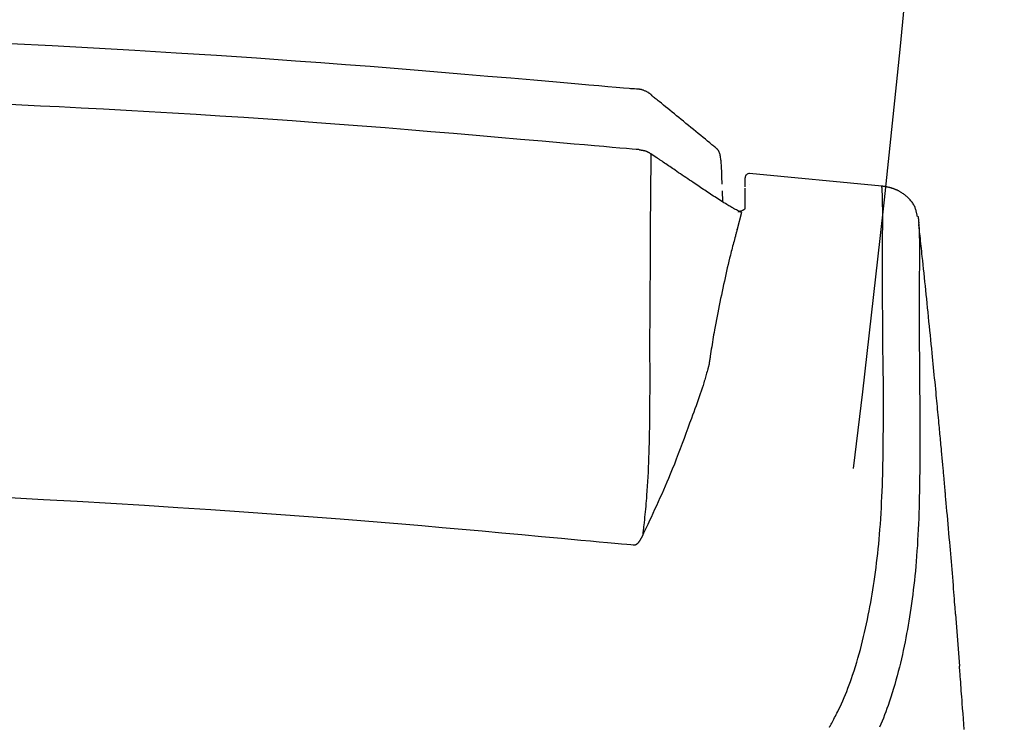
# Model space of a CAD drawing. Extents: x 0 to 1997, y 8 to 2789.
# Drawn here: x 1697 to 1816, y 960 to 1046 of the extents above; entities that cross this region are included whole.
import ezdxf

# ---------------------------------------------------------------- set-up
doc = ezdxf.new("R2010")
doc.units = 0
doc.layers.add('タンク', color=7, linetype='CONTINUOUS')
doc.layers.add('便座', color=7, linetype='CONTINUOUS')

msp = doc.modelspace()

# ---------------------------------------------------------------- linework, layer by layer
at = {"layer": 'タンク', "color": 2, "linetype": 'CONTINUOUS'}
msp.add_arc((-684.497, 1292.801), 2500, 353.080409, 359.918567, dxfattribs=at)
at = {"layer": '便座', "color": 6, "linetype": 'CONTINUOUS'}
for p, q in [((1771.252, 1037.42), (1771.214, 1037.422)), ((1772.834, 1029.617), (1772.829, 1029.016)), ((1773.477, 1029.18), (1772.834, 1029.617)), ((1784.746, 1027.217), (1784.749, 1027.215)), ((1800.719, 1025.695), (1784.749, 1027.215)), ((1784.201, 1025.64), (1784.201, 1026.719)), ((1781.508, 1023.796), (1781.478, 1025.125)), ((1784.201, 1022.928), (1784.201, 1025.46)), ((1784.749, 1025.958), (1784.749, 1025.953)), ((1800.793, 1024.314), (1800.792, 1024.32)), ((1783.748, 1022.542), (1783.261, 1020.522)), ((1805.146, 1021.281), (1805.168, 1021.06)), ((1783.243, 1020.455), (1783.261, 1020.522)), ((1805.231, 1019.949), (1805.231, 1019.942)), ((1800.795, 1018.679), (1800.795, 1018.763)), ((1805.228, 1014.498), (1805.228, 1014.414)), ((1809.616, 974.019), (1810.084, 967.739))]:
    msp.add_line(p, q, dxfattribs=at)
at = {"layer": '便座', "color": 6, "linetype": 'CONTINUOUS', "flags": 128}
for points in [[(1771.212, 1037.399), (1771.095, 1037.409), (1770.757, 1037.439), (1770.221, 1037.485), (1769.509, 1037.547), (1768.642, 1037.622), (1767.642, 1037.709), (1766.532, 1037.805), (1765.332, 1037.909), (1764.066, 1038.019), (1762.755, 1038.133), (1761.42, 1038.249), (1758.677, 1038.487), (1755.924, 1038.725), (1753.156, 1038.962), (1750.368, 1039.2), (1747.556, 1039.436), (1744.715, 1039.671), (1741.841, 1039.904), (1738.928, 1040.135), (1735.972, 1040.364), (1732.969, 1040.59), (1729.913, 1040.813), (1725.203, 1041.142), (1720.386, 1041.462), (1715.487, 1041.772), (1710.526, 1042.07), (1705.529, 1042.356), (1700.517, 1042.627), (1695.514, 1042.883)], [(1770.864, 1037.442), (1770.864, 1037.442), (1770.864, 1037.442), (1770.864, 1037.442), (1770.863, 1037.442), (1770.862, 1037.442), (1770.862, 1037.442), (1770.861, 1037.442), (1770.86, 1037.442), (1770.859, 1037.442), (1770.858, 1037.442), (1770.857, 1037.443), (1770.854, 1037.443), (1770.851, 1037.443), (1770.848, 1037.443), (1770.846, 1037.443), (1770.843, 1037.443), (1770.841, 1037.443), (1770.838, 1037.444), (1770.836, 1037.444), (1770.833, 1037.444), (1770.83, 1037.444), (1770.827, 1037.444), (1770.811, 1037.445), (1770.79, 1037.446), (1770.766, 1037.447), (1770.74, 1037.449), (1770.711, 1037.45), (1770.681, 1037.452), (1770.649, 1037.454), (1770.617, 1037.455), (1770.584, 1037.457), (1770.551, 1037.458), (1770.519, 1037.46), (1770.499, 1037.461), (1770.479, 1037.462), (1770.46, 1037.463), (1770.442, 1037.464), (1770.425, 1037.465), (1770.411, 1037.466), (1770.399, 1037.466), (1770.388, 1037.467), (1770.381, 1037.467), (1770.376, 1037.467), (1770.374, 1037.467)], [(1772.92, 1036.709), (1772.919, 1036.709), (1772.915, 1036.712), (1772.91, 1036.716), (1772.903, 1036.721), (1772.895, 1036.727), (1772.885, 1036.734), (1772.875, 1036.742), (1772.863, 1036.751), (1772.851, 1036.76), (1772.838, 1036.77), (1772.825, 1036.779), (1772.797, 1036.801), (1772.769, 1036.822), (1772.74, 1036.843), (1772.711, 1036.864), (1772.682, 1036.885), (1772.652, 1036.906), (1772.621, 1036.928), (1772.588, 1036.949), (1772.555, 1036.97), (1772.521, 1036.992), (1772.485, 1037.013), (1772.421, 1037.049), (1772.353, 1037.086), (1772.283, 1037.122), (1772.211, 1037.156), (1772.137, 1037.19), (1772.064, 1037.222), (1771.991, 1037.252), (1771.92, 1037.279), (1771.851, 1037.304), (1771.786, 1037.325), (1771.724, 1037.343), (1771.699, 1037.35), (1771.674, 1037.356), (1771.649, 1037.361), (1771.625, 1037.366), (1771.601, 1037.371), (1771.577, 1037.375), (1771.552, 1037.379), (1771.527, 1037.383), (1771.501, 1037.387), (1771.474, 1037.391), (1771.446, 1037.395), (1771.425, 1037.398), (1771.404, 1037.401), (1771.382, 1037.404), (1771.362, 1037.407), (1771.343, 1037.41), (1771.325, 1037.413), (1771.309, 1037.415), (1771.296, 1037.417), (1771.287, 1037.418), (1771.28, 1037.419), (1771.278, 1037.419)], [(1772.911, 1036.711), (1772.911, 1036.711), (1772.911, 1036.711), (1772.911, 1036.711), (1772.911, 1036.711), (1772.911, 1036.71), (1772.911, 1036.71), (1772.911, 1036.709), (1772.912, 1036.709), (1772.912, 1036.708), (1772.912, 1036.707), (1772.912, 1036.707), (1772.912, 1036.706), (1772.912, 1036.705), (1772.912, 1036.704), (1772.912, 1036.703), (1772.912, 1036.702), (1772.913, 1036.701), (1772.913, 1036.7), (1772.913, 1036.699), (1772.913, 1036.698), (1772.913, 1036.697), (1772.913, 1036.696), (1772.913, 1036.693), (1772.913, 1036.69), (1772.914, 1036.687), (1772.914, 1036.684), (1772.914, 1036.68), (1772.914, 1036.677), (1772.914, 1036.673), (1772.914, 1036.67), (1772.914, 1036.667), (1772.914, 1036.664), (1772.915, 1036.661), (1772.915, 1036.659), (1772.915, 1036.658), (1772.915, 1036.657), (1772.915, 1036.656), (1772.915, 1036.655), (1772.915, 1036.654), (1772.915, 1036.653), (1772.915, 1036.653), (1772.915, 1036.652), (1772.915, 1036.652), (1772.915, 1036.652)], [(1771.469, 1030.101), (1771.361, 1030.111), (1771.051, 1030.138), (1770.558, 1030.181), (1769.9, 1030.238), (1769.096, 1030.308), (1768.167, 1030.389), (1767.13, 1030.48), (1766.006, 1030.578), (1764.812, 1030.682), (1763.568, 1030.791), (1762.294, 1030.902), (1759.704, 1031.128), (1757.073, 1031.357), (1754.406, 1031.588), (1751.71, 1031.819), (1748.989, 1032.05), (1746.251, 1032.28), (1743.5, 1032.507), (1740.742, 1032.73), (1737.984, 1032.948), (1735.231, 1033.16), (1732.488, 1033.365), (1729.525, 1033.578), (1726.583, 1033.782), (1723.664, 1033.977), (1720.77, 1034.164), (1717.903, 1034.342), (1715.065, 1034.513), (1712.257, 1034.676), (1709.482, 1034.832), (1706.741, 1034.982), (1704.036, 1035.126), (1701.369, 1035.264), (1699.105, 1035.379), (1696.869, 1035.49), (1694.658, 1035.598)], [(1780.847, 1030.177), (1780.837, 1030.186), (1780.807, 1030.211), (1780.759, 1030.25), (1780.695, 1030.303), (1780.617, 1030.367), (1780.527, 1030.442), (1780.425, 1030.525), (1780.315, 1030.616), (1780.198, 1030.713), (1780.075, 1030.814), (1779.949, 1030.918), (1779.681, 1031.138), (1779.407, 1031.364), (1779.127, 1031.595), (1778.841, 1031.83), (1778.551, 1032.069), (1778.258, 1032.31), (1777.962, 1032.553), (1777.664, 1032.798), (1777.364, 1033.043), (1777.065, 1033.288), (1776.767, 1033.532), (1776.489, 1033.759), (1776.212, 1033.984), (1775.938, 1034.207), (1775.665, 1034.428), (1775.395, 1034.648), (1775.128, 1034.864), (1774.863, 1035.079), (1774.601, 1035.291), (1774.343, 1035.5), (1774.088, 1035.706), (1773.837, 1035.909), (1773.709, 1036.012), (1773.585, 1036.113), (1773.465, 1036.21), (1773.352, 1036.301), (1773.248, 1036.385), (1773.155, 1036.461), (1773.074, 1036.526), (1773.008, 1036.58), (1772.958, 1036.62), (1772.927, 1036.645), (1772.916, 1036.654)], [(1771.469, 1030.101), (1771.471, 1030.101), (1771.479, 1030.1), (1771.491, 1030.097), (1771.506, 1030.095), (1771.526, 1030.092), (1771.548, 1030.088), (1771.572, 1030.084), (1771.599, 1030.079), (1771.627, 1030.074), (1771.656, 1030.069), (1771.686, 1030.064), (1771.736, 1030.056), (1771.786, 1030.047), (1771.836, 1030.038), (1771.887, 1030.028), (1771.937, 1030.018), (1771.987, 1030.007), (1772.038, 1029.995), (1772.088, 1029.981), (1772.138, 1029.967), (1772.188, 1029.951), (1772.237, 1029.933), (1772.286, 1029.914), (1772.335, 1029.893), (1772.383, 1029.87), (1772.43, 1029.847), (1772.477, 1029.823), (1772.522, 1029.799), (1772.566, 1029.774), (1772.609, 1029.75), (1772.651, 1029.726), (1772.691, 1029.702), (1772.729, 1029.679), (1772.744, 1029.671), (1772.758, 1029.662), (1772.772, 1029.654), (1772.785, 1029.646), (1772.797, 1029.639), (1772.807, 1029.633), (1772.816, 1029.628), (1772.823, 1029.623), (1772.829, 1029.62), (1772.832, 1029.618), (1772.834, 1029.617)], [(1781.426, 1025.955), (1781.426, 1025.965), (1781.425, 1025.993), (1781.424, 1026.038), (1781.422, 1026.097), (1781.42, 1026.17), (1781.418, 1026.253), (1781.415, 1026.346), (1781.412, 1026.446), (1781.409, 1026.551), (1781.406, 1026.661), (1781.403, 1026.772), (1781.398, 1026.94), (1781.393, 1027.108), (1781.387, 1027.276), (1781.381, 1027.444), (1781.374, 1027.613), (1781.366, 1027.781), (1781.358, 1027.949), (1781.347, 1028.116), (1781.336, 1028.284), (1781.322, 1028.451), (1781.307, 1028.618), (1781.293, 1028.754), (1781.278, 1028.889), (1781.261, 1029.022), (1781.242, 1029.151), (1781.221, 1029.277), (1781.198, 1029.397), (1781.173, 1029.51), (1781.146, 1029.616), (1781.117, 1029.714), (1781.085, 1029.803), (1781.051, 1029.882), (1781.04, 1029.902), (1781.03, 1029.921), (1781.019, 1029.941), (1781.008, 1029.959), (1780.996, 1029.978), (1780.984, 1029.997), (1780.971, 1030.016), (1780.957, 1030.035), (1780.943, 1030.055), (1780.927, 1030.076), (1780.911, 1030.099), (1780.903, 1030.11), (1780.895, 1030.122), (1780.886, 1030.133), (1780.878, 1030.144), (1780.871, 1030.155), (1780.864, 1030.164), (1780.858, 1030.172), (1780.853, 1030.179), (1780.849, 1030.185), (1780.847, 1030.188), (1780.846, 1030.189)], [(1780.847, 1030.184), (1780.847, 1030.184), (1780.847, 1030.184), (1780.847, 1030.184), (1780.847, 1030.184), (1780.847, 1030.184), (1780.847, 1030.184), (1780.847, 1030.184), (1780.847, 1030.184), (1780.847, 1030.185), (1780.847, 1030.185), (1780.847, 1030.185), (1780.847, 1030.185), (1780.847, 1030.185), (1780.847, 1030.186), (1780.847, 1030.186), (1780.847, 1030.186), (1780.847, 1030.186), (1780.847, 1030.186), (1780.847, 1030.187), (1780.847, 1030.187), (1780.847, 1030.187), (1780.847, 1030.187), (1780.847, 1030.187), (1780.847, 1030.187), (1780.846, 1030.186), (1780.846, 1030.186), (1780.846, 1030.185), (1780.846, 1030.184), (1780.846, 1030.183), (1780.846, 1030.183), (1780.846, 1030.182), (1780.846, 1030.181), (1780.846, 1030.18), (1780.846, 1030.179), (1780.846, 1030.179), (1780.846, 1030.178), (1780.846, 1030.178), (1780.846, 1030.177), (1780.846, 1030.177), (1780.846, 1030.177), (1780.846, 1030.176), (1780.846, 1030.176), (1780.846, 1030.176), (1780.846, 1030.176)], [(1772.829, 1029.016), (1772.828, 1029.004), (1772.828, 1028.968), (1772.827, 1028.911), (1772.826, 1028.835), (1772.825, 1028.743), (1772.823, 1028.637), (1772.822, 1028.52), (1772.82, 1028.394), (1772.818, 1028.261), (1772.816, 1028.124), (1772.814, 1027.985), (1772.81, 1027.707), (1772.806, 1027.43), (1772.802, 1027.155), (1772.798, 1026.88), (1772.795, 1026.606), (1772.791, 1026.33), (1772.788, 1026.054), (1772.784, 1025.776), (1772.781, 1025.496), (1772.778, 1025.213), (1772.776, 1024.928), (1772.771, 1024.438), (1772.768, 1023.939), (1772.765, 1023.431), (1772.762, 1022.916), (1772.759, 1022.395), (1772.757, 1021.868), (1772.755, 1021.337), (1772.753, 1020.802), (1772.751, 1020.265), (1772.749, 1019.725), (1772.747, 1019.185), (1772.744, 1018.609), (1772.741, 1018.033), (1772.738, 1017.459), (1772.735, 1016.885), (1772.732, 1016.313), (1772.729, 1015.743), (1772.725, 1015.176), (1772.721, 1014.611), (1772.718, 1014.049), (1772.714, 1013.491), (1772.71, 1012.936), (1772.708, 1012.533), (1772.705, 1012.132), (1772.702, 1011.732), (1772.699, 1011.336), (1772.697, 1010.941), (1772.694, 1010.548), (1772.691, 1010.158), (1772.689, 1009.77), (1772.686, 1009.384), (1772.683, 1009), (1772.681, 1008.618), (1772.679, 1008.428), (1772.678, 1008.242), (1772.677, 1008.063), (1772.676, 1007.893), (1772.675, 1007.736), (1772.674, 1007.595), (1772.673, 1007.472), (1772.672, 1007.372), (1772.671, 1007.296), (1772.671, 1007.249), (1772.671, 1007.232)], [(1783.748, 1022.542), (1783.747, 1022.542), (1783.747, 1022.543), (1783.746, 1022.543), (1783.744, 1022.544), (1783.743, 1022.545), (1783.741, 1022.546), (1783.738, 1022.547), (1783.736, 1022.548), (1783.733, 1022.549), (1783.73, 1022.55), (1783.727, 1022.552), (1783.702, 1022.563), (1783.672, 1022.577), (1783.637, 1022.593), (1783.599, 1022.611), (1783.558, 1022.63), (1783.514, 1022.651), (1783.467, 1022.674), (1783.419, 1022.697), (1783.369, 1022.721), (1783.318, 1022.746), (1783.266, 1022.772), (1783.155, 1022.829), (1783.043, 1022.887), (1782.931, 1022.947), (1782.818, 1023.009), (1782.704, 1023.073), (1782.59, 1023.138), (1782.475, 1023.205), (1782.359, 1023.273), (1782.243, 1023.342), (1782.126, 1023.412), (1782.009, 1023.484), (1781.829, 1023.594), (1781.648, 1023.706), (1781.466, 1023.82), (1781.284, 1023.935), (1781.101, 1024.05), (1780.919, 1024.167), (1780.738, 1024.283), (1780.558, 1024.4), (1780.379, 1024.516), (1780.202, 1024.631), (1780.028, 1024.746), (1779.852, 1024.862), (1779.678, 1024.976), (1779.506, 1025.09), (1779.336, 1025.203), (1779.166, 1025.316), (1778.996, 1025.429), (1778.826, 1025.543), (1778.656, 1025.658), (1778.484, 1025.773), (1778.31, 1025.89), (1778.134, 1026.008), (1777.925, 1026.149), (1777.713, 1026.292), (1777.498, 1026.438), (1777.281, 1026.585), (1777.062, 1026.733), (1776.842, 1026.882), (1776.621, 1027.032), (1776.401, 1027.182), (1776.18, 1027.332), (1775.961, 1027.481), (1775.743, 1027.629), (1775.582, 1027.74), (1775.421, 1027.849), (1775.261, 1027.958), (1775.103, 1028.067), (1774.946, 1028.174), (1774.789, 1028.281), (1774.634, 1028.387), (1774.48, 1028.493), (1774.327, 1028.598), (1774.175, 1028.702), (1774.024, 1028.805), (1773.949, 1028.857), (1773.875, 1028.907), (1773.805, 1028.956), (1773.738, 1029.001), (1773.676, 1029.044), (1773.62, 1029.082), (1773.572, 1029.115), (1773.532, 1029.142), (1773.502, 1029.163), (1773.484, 1029.175), (1773.477, 1029.18)], [(1800.792, 1024.32), (1800.792, 1024.323), (1800.792, 1024.331), (1800.791, 1024.344), (1800.791, 1024.361), (1800.79, 1024.382), (1800.789, 1024.406), (1800.788, 1024.434), (1800.787, 1024.463), (1800.786, 1024.495), (1800.784, 1024.528), (1800.783, 1024.563), (1800.781, 1024.624), (1800.778, 1024.688), (1800.776, 1024.752), (1800.773, 1024.817), (1800.77, 1024.882), (1800.767, 1024.947), (1800.764, 1025.011), (1800.761, 1025.075), (1800.758, 1025.137), (1800.755, 1025.198), (1800.752, 1025.257), (1800.749, 1025.292), (1800.747, 1025.326), (1800.745, 1025.359), (1800.743, 1025.392), (1800.74, 1025.424), (1800.738, 1025.455), (1800.736, 1025.486), (1800.734, 1025.516), (1800.731, 1025.546), (1800.729, 1025.575), (1800.727, 1025.604), (1800.726, 1025.617), (1800.725, 1025.629), (1800.724, 1025.641), (1800.723, 1025.652), (1800.722, 1025.662), (1800.721, 1025.672), (1800.721, 1025.68), (1800.72, 1025.686), (1800.72, 1025.691), (1800.72, 1025.694), (1800.719, 1025.695)], [(1805.005, 1022.05), (1805.005, 1022.052), (1805.004, 1022.057), (1805.002, 1022.066), (1804.999, 1022.079), (1804.996, 1022.094), (1804.992, 1022.111), (1804.988, 1022.131), (1804.984, 1022.152), (1804.979, 1022.175), (1804.974, 1022.199), (1804.969, 1022.225), (1804.952, 1022.304), (1804.934, 1022.387), (1804.915, 1022.475), (1804.894, 1022.566), (1804.871, 1022.659), (1804.845, 1022.754), (1804.818, 1022.851), (1804.788, 1022.948), (1804.755, 1023.044), (1804.719, 1023.14), (1804.68, 1023.234), (1804.629, 1023.345), (1804.572, 1023.453), (1804.512, 1023.558), (1804.447, 1023.659), (1804.378, 1023.758), (1804.305, 1023.854), (1804.23, 1023.947), (1804.151, 1024.038), (1804.069, 1024.126), (1803.985, 1024.212), (1803.898, 1024.296), (1803.817, 1024.371), (1803.735, 1024.443), (1803.652, 1024.514), (1803.567, 1024.583), (1803.482, 1024.649), (1803.396, 1024.714), (1803.31, 1024.776), (1803.224, 1024.835), (1803.138, 1024.892), (1803.052, 1024.947), (1802.967, 1024.999), (1802.912, 1025.031), (1802.858, 1025.062), (1802.803, 1025.092), (1802.749, 1025.121), (1802.695, 1025.149), (1802.64, 1025.177), (1802.585, 1025.203), (1802.53, 1025.229), (1802.475, 1025.253), (1802.419, 1025.278), (1802.362, 1025.301), (1802.316, 1025.32), (1802.27, 1025.338), (1802.222, 1025.356), (1802.175, 1025.374), (1802.127, 1025.391), (1802.078, 1025.408), (1802.028, 1025.424), (1801.978, 1025.44), (1801.928, 1025.456), (1801.876, 1025.471), (1801.824, 1025.486), (1801.778, 1025.499), (1801.73, 1025.512), (1801.683, 1025.524), (1801.635, 1025.536), (1801.587, 1025.548), (1801.539, 1025.559), (1801.491, 1025.57), (1801.443, 1025.58), (1801.396, 1025.591), (1801.348, 1025.6), (1801.301, 1025.61), (1801.27, 1025.616), (1801.239, 1025.622), (1801.209, 1025.627), (1801.178, 1025.633), (1801.148, 1025.638), (1801.117, 1025.643), (1801.087, 1025.648), (1801.057, 1025.653), (1801.026, 1025.658), (1800.996, 1025.662), (1800.965, 1025.666), (1800.946, 1025.669), (1800.927, 1025.671), (1800.908, 1025.673), (1800.889, 1025.676), (1800.871, 1025.678), (1800.852, 1025.68), (1800.834, 1025.682), (1800.816, 1025.684), (1800.798, 1025.686), (1800.781, 1025.688), (1800.764, 1025.69), (1800.758, 1025.691), (1800.752, 1025.692), (1800.746, 1025.692), (1800.74, 1025.693), (1800.735, 1025.693), (1800.731, 1025.694), (1800.727, 1025.694), (1800.724, 1025.695), (1800.721, 1025.695), (1800.72, 1025.695), (1800.719, 1025.695)], [(1800.795, 1018.763), (1800.795, 1018.771), (1800.796, 1018.797), (1800.796, 1018.837), (1800.797, 1018.892), (1800.797, 1018.959), (1800.798, 1019.036), (1800.799, 1019.124), (1800.8, 1019.219), (1800.802, 1019.321), (1800.803, 1019.427), (1800.804, 1019.538), (1800.807, 1019.766), (1800.809, 1020.002), (1800.812, 1020.244), (1800.815, 1020.49), (1800.817, 1020.739), (1800.819, 1020.99), (1800.821, 1021.24), (1800.822, 1021.489), (1800.823, 1021.735), (1800.823, 1021.976), (1800.822, 1022.211), (1800.821, 1022.369), (1800.82, 1022.522), (1800.819, 1022.673), (1800.817, 1022.822), (1800.816, 1022.967), (1800.814, 1023.111), (1800.811, 1023.253), (1800.809, 1023.394), (1800.807, 1023.533), (1800.804, 1023.672), (1800.802, 1023.81), (1800.8, 1023.878), (1800.799, 1023.946), (1800.798, 1024.011), (1800.797, 1024.073), (1800.796, 1024.13), (1800.795, 1024.182), (1800.794, 1024.226), (1800.794, 1024.263), (1800.793, 1024.291), (1800.793, 1024.308), (1800.793, 1024.314)], [(1784.198, 1022.954), (1784.198, 1022.954), (1784.198, 1022.955), (1784.198, 1022.955), (1784.198, 1022.955), (1784.198, 1022.955), (1784.198, 1022.955), (1784.199, 1022.956), (1784.199, 1022.956), (1784.199, 1022.956), (1784.199, 1022.957), (1784.199, 1022.957), (1784.2, 1022.958), (1784.2, 1022.959), (1784.201, 1022.96), (1784.201, 1022.96), (1784.201, 1022.961), (1784.202, 1022.962), (1784.202, 1022.962), (1784.202, 1022.962), (1784.202, 1022.963), (1784.202, 1022.963), (1784.202, 1022.963), (1784.2, 1022.964), (1784.193, 1022.961), (1784.182, 1022.954), (1784.167, 1022.944), (1784.149, 1022.931), (1784.127, 1022.916), (1784.104, 1022.899), (1784.078, 1022.881), (1784.051, 1022.863), (1784.024, 1022.844), (1783.995, 1022.826), (1783.962, 1022.805), (1783.93, 1022.786), (1783.896, 1022.768), (1783.863, 1022.751), (1783.83, 1022.735), (1783.796, 1022.72), (1783.762, 1022.705), (1783.727, 1022.692), (1783.692, 1022.679), (1783.656, 1022.666), (1783.619, 1022.654), (1783.588, 1022.645), (1783.557, 1022.636), (1783.526, 1022.627), (1783.496, 1022.619), (1783.467, 1022.611), (1783.441, 1022.604), (1783.416, 1022.598), (1783.394, 1022.593), (1783.376, 1022.589), (1783.361, 1022.585), (1783.351, 1022.583), (1783.35, 1022.582), (1783.349, 1022.582), (1783.349, 1022.582), (1783.348, 1022.582), (1783.348, 1022.582), (1783.347, 1022.582), (1783.347, 1022.582), (1783.347, 1022.582), (1783.346, 1022.582), (1783.346, 1022.582), (1783.346, 1022.582)], [(1805.205, 1021.285), (1805.205, 1021.286), (1805.205, 1021.288), (1805.205, 1021.292), (1805.204, 1021.296), (1805.204, 1021.301), (1805.203, 1021.308), (1805.203, 1021.315), (1805.202, 1021.322), (1805.201, 1021.33), (1805.201, 1021.338), (1805.2, 1021.347), (1805.198, 1021.366), (1805.197, 1021.385), (1805.195, 1021.404), (1805.193, 1021.423), (1805.192, 1021.443), (1805.19, 1021.463), (1805.188, 1021.483), (1805.186, 1021.503), (1805.185, 1021.523), (1805.183, 1021.543), (1805.181, 1021.562), (1805.179, 1021.586), (1805.177, 1021.609), (1805.175, 1021.631), (1805.173, 1021.654), (1805.171, 1021.678), (1805.168, 1021.701), (1805.166, 1021.725), (1805.163, 1021.749), (1805.159, 1021.774), (1805.155, 1021.799), (1805.151, 1021.825), (1805.146, 1021.854), (1805.141, 1021.884), (1805.135, 1021.913), (1805.129, 1021.941), (1805.124, 1021.969), (1805.118, 1021.994), (1805.113, 1022.017), (1805.109, 1022.036), (1805.105, 1022.053), (1805.103, 1022.065), (1805.101, 1022.072), (1805.101, 1022.072), (1805.101, 1022.073), (1805.101, 1022.073), (1805.101, 1022.073), (1805.101, 1022.073), (1805.101, 1022.073), (1805.101, 1022.073), (1805.101, 1022.073), (1805.1, 1022.073), (1805.1, 1022.074), (1805.1, 1022.074)], [(1783.243, 1020.455), (1783.24, 1020.445), (1783.233, 1020.418), (1783.221, 1020.376), (1783.206, 1020.32), (1783.187, 1020.251), (1783.165, 1020.172), (1783.141, 1020.085), (1783.115, 1019.991), (1783.088, 1019.892), (1783.06, 1019.789), (1783.032, 1019.685), (1782.975, 1019.477), (1782.918, 1019.27), (1782.862, 1019.063), (1782.806, 1018.857), (1782.75, 1018.65), (1782.695, 1018.443), (1782.64, 1018.235), (1782.585, 1018.025), (1782.53, 1017.814), (1782.475, 1017.6), (1782.421, 1017.383), (1782.329, 1017.011), (1782.238, 1016.63), (1782.147, 1016.242), (1782.056, 1015.848), (1781.966, 1015.449), (1781.876, 1015.045), (1781.786, 1014.637), (1781.697, 1014.227), (1781.608, 1013.814), (1781.519, 1013.401), (1781.431, 1012.987), (1781.339, 1012.558), (1781.248, 1012.13), (1781.158, 1011.703), (1781.069, 1011.277), (1780.981, 1010.852), (1780.895, 1010.429), (1780.811, 1010.008), (1780.729, 1009.59), (1780.649, 1009.173), (1780.572, 1008.759), (1780.498, 1008.347), (1780.447, 1008.052), (1780.397, 1007.758), (1780.348, 1007.466), (1780.301, 1007.176), (1780.255, 1006.887), (1780.21, 1006.599), (1780.166, 1006.312), (1780.123, 1006.027), (1780.08, 1005.743), (1780.037, 1005.46), (1779.995, 1005.179), (1779.975, 1005.039), (1779.954, 1004.902), (1779.934, 1004.769), (1779.915, 1004.644), (1779.898, 1004.528), (1779.883, 1004.424), (1779.869, 1004.333), (1779.858, 1004.259), (1779.85, 1004.203), (1779.844, 1004.168), (1779.843, 1004.156)], [(1805.168, 1021.06), (1805.168, 1021.059), (1805.168, 1021.058), (1805.169, 1021.056), (1805.169, 1021.053), (1805.169, 1021.05), (1805.17, 1021.046), (1805.17, 1021.042), (1805.171, 1021.037), (1805.171, 1021.032), (1805.172, 1021.027), (1805.173, 1021.022), (1805.174, 1021.008), (1805.176, 1020.993), (1805.178, 1020.979), (1805.18, 1020.964), (1805.181, 1020.949), (1805.183, 1020.934), (1805.185, 1020.919), (1805.186, 1020.903), (1805.188, 1020.886), (1805.189, 1020.869), (1805.191, 1020.852), (1805.195, 1020.805), (1805.198, 1020.754), (1805.201, 1020.7), (1805.204, 1020.644), (1805.207, 1020.585), (1805.21, 1020.525), (1805.212, 1020.464), (1805.215, 1020.402), (1805.217, 1020.34), (1805.219, 1020.279), (1805.221, 1020.219), (1805.223, 1020.181), (1805.224, 1020.144), (1805.225, 1020.108), (1805.226, 1020.075), (1805.227, 1020.045), (1805.228, 1020.018), (1805.229, 1019.994), (1805.23, 1019.975), (1805.23, 1019.961), (1805.231, 1019.952), (1805.231, 1019.949)], [(1809.616, 974.019), (1809.616, 974.019), (1809.616, 974.021), (1809.616, 974.022), (1809.616, 974.025), (1809.616, 974.028), (1809.615, 974.031), (1809.615, 974.036), (1809.615, 974.04), (1809.614, 974.045), (1809.614, 974.05), (1809.614, 974.056), (1809.605, 974.176), (1809.591, 974.354), (1809.574, 974.584), (1809.553, 974.86), (1809.529, 975.175), (1809.502, 975.521), (1809.473, 975.894), (1809.443, 976.285), (1809.411, 976.689), (1809.379, 977.098), (1809.347, 977.506), (1809.307, 978.002), (1809.268, 978.489), (1809.228, 978.967), (1809.189, 979.44), (1809.149, 979.909), (1809.11, 980.375), (1809.07, 980.842), (1809.03, 981.31), (1808.989, 981.781), (1808.948, 982.258), (1808.906, 982.741), (1808.859, 983.276), (1808.812, 983.817), (1808.765, 984.36), (1808.717, 984.902), (1808.67, 985.437), (1808.624, 985.963), (1808.579, 986.475), (1808.536, 986.968), (1808.495, 987.439), (1808.455, 987.883), (1808.419, 988.297), (1808.404, 988.462), (1808.39, 988.622), (1808.376, 988.778), (1808.363, 988.931), (1808.349, 989.081), (1808.336, 989.23), (1808.322, 989.379), (1808.309, 989.529), (1808.295, 989.681), (1808.282, 989.836), (1808.267, 989.994), (1808.253, 990.157), (1808.237, 990.325), (1808.222, 990.497), (1808.206, 990.672), (1808.19, 990.85), (1808.174, 991.031), (1808.157, 991.214), (1808.14, 991.399), (1808.123, 991.585), (1808.106, 991.772), (1808.089, 991.959), (1808.07, 992.168), (1808.051, 992.376), (1808.032, 992.584), (1808.013, 992.793), (1807.994, 993.001), (1807.974, 993.209), (1807.955, 993.418), (1807.936, 993.626), (1807.917, 993.835), (1807.897, 994.043), (1807.878, 994.252), (1807.854, 994.507), (1807.831, 994.763), (1807.807, 995.019), (1807.783, 995.276), (1807.759, 995.532), (1807.735, 995.789), (1807.711, 996.047), (1807.687, 996.304), (1807.662, 996.562), (1807.638, 996.821), (1807.613, 997.08), (1807.582, 997.416), (1807.55, 997.752), (1807.518, 998.089), (1807.486, 998.427), (1807.453, 998.765), (1807.421, 999.104), (1807.388, 999.443), (1807.356, 999.783), (1807.323, 1000.124), (1807.29, 1000.465), (1807.257, 1000.806), (1807.216, 1001.231), (1807.174, 1001.657), (1807.133, 1002.084), (1807.091, 1002.512), (1807.049, 1002.941), (1807.007, 1003.372), (1806.964, 1003.804), (1806.921, 1004.239), (1806.878, 1004.676), (1806.834, 1005.115), (1806.79, 1005.558), (1806.737, 1006.091), (1806.683, 1006.628), (1806.629, 1007.169), (1806.574, 1007.714), (1806.519, 1008.261), (1806.463, 1008.811), (1806.407, 1009.364), (1806.351, 1009.918), (1806.294, 1010.474), (1806.237, 1011.032), (1806.18, 1011.591), (1806.126, 1012.108), (1806.073, 1012.625), (1806.02, 1013.142), (1805.966, 1013.658), (1805.913, 1014.173), (1805.859, 1014.687), (1805.805, 1015.2), (1805.752, 1015.71), (1805.698, 1016.217), (1805.645, 1016.722), (1805.592, 1017.223), (1805.558, 1017.541), (1805.524, 1017.857), (1805.49, 1018.17), (1805.457, 1018.478), (1805.424, 1018.782), (1805.392, 1019.08), (1805.361, 1019.371), (1805.33, 1019.655), (1805.3, 1019.931), (1805.271, 1020.197), (1805.243, 1020.454), (1805.234, 1020.539), (1805.225, 1020.622), (1805.216, 1020.702), (1805.208, 1020.776), (1805.201, 1020.844), (1805.194, 1020.906), (1805.189, 1020.958), (1805.184, 1021.001), (1805.18, 1021.034), (1805.178, 1021.054), (1805.177, 1021.061)], [(1805.231, 1019.942), (1805.231, 1019.939), (1805.231, 1019.929), (1805.232, 1019.912), (1805.232, 1019.891), (1805.233, 1019.864), (1805.233, 1019.834), (1805.234, 1019.799), (1805.235, 1019.762), (1805.236, 1019.722), (1805.236, 1019.681), (1805.237, 1019.638), (1805.24, 1019.52), (1805.242, 1019.398), (1805.245, 1019.273), (1805.247, 1019.143), (1805.25, 1019.011), (1805.252, 1018.874), (1805.254, 1018.735), (1805.256, 1018.592), (1805.258, 1018.447), (1805.259, 1018.299), (1805.26, 1018.149), (1805.261, 1017.923), (1805.261, 1017.693), (1805.26, 1017.46), (1805.259, 1017.223), (1805.258, 1016.985), (1805.256, 1016.745), (1805.253, 1016.504), (1805.251, 1016.264), (1805.248, 1016.025), (1805.245, 1015.787), (1805.242, 1015.551), (1805.24, 1015.405), (1805.238, 1015.263), (1805.236, 1015.126), (1805.235, 1014.997), (1805.233, 1014.878), (1805.232, 1014.771), (1805.231, 1014.679), (1805.23, 1014.603), (1805.229, 1014.546), (1805.228, 1014.511), (1805.228, 1014.498)], [(1800.896, 1002.144), (1800.896, 1002.144), (1800.896, 1002.144), (1800.896, 1002.144), (1800.896, 1002.144), (1800.896, 1002.144), (1800.896, 1002.144), (1800.896, 1002.144), (1800.896, 1002.144), (1800.896, 1002.144), (1800.896, 1002.144), (1800.896, 1002.144), (1800.896, 1002.154), (1800.896, 1002.18), (1800.896, 1002.223), (1800.896, 1002.279), (1800.896, 1002.348), (1800.895, 1002.428), (1800.895, 1002.516), (1800.895, 1002.612), (1800.894, 1002.713), (1800.893, 1002.818), (1800.893, 1002.925), (1800.89, 1003.165), (1800.887, 1003.408), (1800.884, 1003.652), (1800.88, 1003.899), (1800.875, 1004.148), (1800.871, 1004.399), (1800.866, 1004.652), (1800.861, 1004.908), (1800.856, 1005.165), (1800.852, 1005.426), (1800.848, 1005.689), (1800.842, 1006.107), (1800.837, 1006.53), (1800.832, 1006.96), (1800.829, 1007.394), (1800.826, 1007.832), (1800.823, 1008.275), (1800.821, 1008.721), (1800.819, 1009.17), (1800.817, 1009.622), (1800.815, 1010.076), (1800.813, 1010.533), (1800.811, 1010.996), (1800.809, 1011.459), (1800.807, 1011.921), (1800.804, 1012.382), (1800.802, 1012.838), (1800.8, 1013.291), (1800.798, 1013.737), (1800.796, 1014.177), (1800.794, 1014.608), (1800.793, 1015.029), (1800.792, 1015.44), (1800.792, 1015.668), (1800.792, 1015.893), (1800.792, 1016.114), (1800.792, 1016.334), (1800.792, 1016.552), (1800.792, 1016.769), (1800.792, 1016.985), (1800.792, 1017.202), (1800.793, 1017.419), (1800.793, 1017.637), (1800.793, 1017.857), (1800.794, 1017.967), (1800.794, 1018.076), (1800.794, 1018.182), (1800.794, 1018.283), (1800.794, 1018.376), (1800.794, 1018.461), (1800.795, 1018.534), (1800.795, 1018.595), (1800.795, 1018.64), (1800.795, 1018.669), (1800.795, 1018.679)], [(1805.228, 1014.414), (1805.228, 1014.405), (1805.228, 1014.376), (1805.228, 1014.332), (1805.227, 1014.273), (1805.227, 1014.201), (1805.227, 1014.118), (1805.227, 1014.026), (1805.227, 1013.928), (1805.226, 1013.824), (1805.226, 1013.717), (1805.226, 1013.609), (1805.225, 1013.394), (1805.225, 1013.18), (1805.224, 1012.967), (1805.224, 1012.755), (1805.224, 1012.543), (1805.223, 1012.331), (1805.223, 1012.117), (1805.223, 1011.902), (1805.223, 1011.684), (1805.223, 1011.463), (1805.223, 1011.239), (1805.223, 1010.831), (1805.224, 1010.411), (1805.224, 1009.982), (1805.226, 1009.544), (1805.227, 1009.099), (1805.229, 1008.649), (1805.23, 1008.195), (1805.232, 1007.739), (1805.234, 1007.282), (1805.236, 1006.825), (1805.238, 1006.371), (1805.24, 1005.939), (1805.242, 1005.509), (1805.245, 1005.083), (1805.247, 1004.659), (1805.249, 1004.238), (1805.252, 1003.82), (1805.255, 1003.403), (1805.258, 1002.988), (1805.261, 1002.575), (1805.264, 1002.164), (1805.268, 1001.753), (1805.271, 1001.468), (1805.274, 1001.184), (1805.277, 1000.901), (1805.28, 1000.622), (1805.283, 1000.345), (1805.286, 1000.073), (1805.289, 999.805), (1805.292, 999.543), (1805.295, 999.286), (1805.298, 999.037), (1805.301, 998.795), (1805.302, 998.704), (1805.304, 998.615), (1805.305, 998.531), (1805.306, 998.452), (1805.306, 998.378), (1805.307, 998.313), (1805.308, 998.257), (1805.309, 998.211), (1805.309, 998.176), (1805.309, 998.154), (1805.309, 998.147)], [(1772.671, 1007.232), (1772.671, 1007.215), (1772.671, 1007.166), (1772.671, 1007.088), (1772.672, 1006.985), (1772.672, 1006.858), (1772.673, 1006.713), (1772.673, 1006.551), (1772.674, 1006.377), (1772.674, 1006.192), (1772.675, 1006.001), (1772.676, 1005.807), (1772.677, 1005.416), (1772.678, 1005.023), (1772.679, 1004.629), (1772.68, 1004.233), (1772.681, 1003.836), (1772.682, 1003.436), (1772.682, 1003.034), (1772.683, 1002.63), (1772.683, 1002.223), (1772.683, 1001.814), (1772.682, 1001.402), (1772.681, 1000.812), (1772.679, 1000.216), (1772.676, 999.615), (1772.672, 999.011), (1772.667, 998.402), (1772.66, 997.791), (1772.653, 997.177), (1772.644, 996.561), (1772.633, 995.944), (1772.621, 995.326), (1772.607, 994.707), (1772.592, 994.115), (1772.575, 993.524), (1772.557, 992.934), (1772.536, 992.348), (1772.513, 991.765), (1772.487, 991.186), (1772.459, 990.612), (1772.428, 990.044), (1772.393, 989.484), (1772.356, 988.931), (1772.316, 988.386), (1772.289, 988.049), (1772.261, 987.715), (1772.231, 987.384), (1772.201, 987.055), (1772.169, 986.728), (1772.137, 986.402), (1772.104, 986.078), (1772.071, 985.754), (1772.037, 985.43), (1772.003, 985.106), (1771.968, 984.781), (1771.951, 984.619), (1771.934, 984.459), (1771.918, 984.304), (1771.902, 984.157), (1771.888, 984.021), (1771.874, 983.898), (1771.863, 983.792), (1771.854, 983.704), (1771.847, 983.638), (1771.842, 983.596), (1771.841, 983.582)], [(1779.843, 1004.156), (1779.84, 1004.148), (1779.834, 1004.124), (1779.823, 1004.087), (1779.81, 1004.038), (1779.793, 1003.978), (1779.774, 1003.91), (1779.753, 1003.834), (1779.731, 1003.753), (1779.707, 1003.667), (1779.683, 1003.579), (1779.658, 1003.491), (1779.609, 1003.315), (1779.561, 1003.143), (1779.514, 1002.972), (1779.466, 1002.804), (1779.419, 1002.637), (1779.372, 1002.472), (1779.324, 1002.307), (1779.276, 1002.143), (1779.226, 1001.978), (1779.176, 1001.813), (1779.125, 1001.647), (1779.018, 1001.312), (1778.905, 1000.971), (1778.788, 1000.626), (1778.666, 1000.274), (1778.54, 999.918), (1778.41, 999.556), (1778.277, 999.189), (1778.141, 998.816), (1778.002, 998.438), (1777.861, 998.055), (1777.718, 997.666), (1777.501, 997.074), (1777.281, 996.471), (1777.058, 995.86), (1776.832, 995.243), (1776.603, 994.621), (1776.371, 993.998), (1776.136, 993.374), (1775.898, 992.752), (1775.658, 992.134), (1775.414, 991.522), (1775.168, 990.918), (1774.965, 990.431), (1774.76, 989.949), (1774.554, 989.473), (1774.346, 989), (1774.136, 988.53), (1773.924, 988.063), (1773.711, 987.596), (1773.495, 987.13), (1773.279, 986.662), (1773.06, 986.193), (1772.84, 985.722), (1772.706, 985.434), (1772.573, 985.15), (1772.444, 984.874), (1772.322, 984.612), (1772.208, 984.369), (1772.106, 984.149), (1772.017, 983.958), (1771.943, 983.801), (1771.888, 983.683), (1771.853, 983.608), (1771.841, 983.582)], [(1794.393, 960.374), (1794.393, 960.374), (1794.393, 960.374), (1794.393, 960.374), (1794.393, 960.374), (1794.393, 960.374), (1794.393, 960.374), (1794.393, 960.374), (1794.393, 960.374), (1794.393, 960.374), (1794.393, 960.374), (1794.393, 960.374), (1794.394, 960.377), (1794.398, 960.384), (1794.404, 960.397), (1794.412, 960.413), (1794.422, 960.433), (1794.434, 960.457), (1794.448, 960.483), (1794.462, 960.511), (1794.478, 960.542), (1794.494, 960.574), (1794.511, 960.607), (1794.582, 960.744), (1794.659, 960.889), (1794.74, 961.043), (1794.826, 961.204), (1794.915, 961.373), (1795.008, 961.547), (1795.102, 961.727), (1795.198, 961.911), (1795.295, 962.1), (1795.392, 962.292), (1795.489, 962.486), (1795.662, 962.845), (1795.831, 963.209), (1795.997, 963.579), (1796.158, 963.954), (1796.316, 964.333), (1796.47, 964.716), (1796.621, 965.103), (1796.767, 965.493), (1796.911, 965.886), (1797.05, 966.281), (1797.186, 966.678), (1797.355, 967.191), (1797.519, 967.706), (1797.677, 968.222), (1797.829, 968.74), (1797.976, 969.258), (1798.117, 969.776), (1798.254, 970.293), (1798.385, 970.809), (1798.511, 971.324), (1798.632, 971.837), (1798.748, 972.347), (1798.863, 972.869), (1798.973, 973.388), (1799.078, 973.905), (1799.18, 974.419), (1799.277, 974.932), (1799.37, 975.444), (1799.459, 975.954), (1799.545, 976.464), (1799.627, 976.974), (1799.707, 977.484), (1799.783, 977.994), (1799.864, 978.55), (1799.941, 979.108), (1800.015, 979.667), (1800.085, 980.229), (1800.153, 980.792), (1800.217, 981.359), (1800.278, 981.929), (1800.335, 982.502), (1800.389, 983.078), (1800.44, 983.659), (1800.488, 984.244), (1800.536, 984.894), (1800.58, 985.549), (1800.621, 986.208), (1800.658, 986.871), (1800.692, 987.538), (1800.722, 988.207), (1800.749, 988.879), (1800.774, 989.553), (1800.795, 990.227), (1800.814, 990.902), (1800.831, 991.577), (1800.844, 992.161), (1800.855, 992.745), (1800.865, 993.328), (1800.873, 993.91), (1800.881, 994.492), (1800.886, 995.074), (1800.891, 995.655), (1800.895, 996.236), (1800.898, 996.817), (1800.899, 997.397), (1800.9, 997.977), (1800.901, 998.351), (1800.901, 998.724), (1800.901, 999.092), (1800.9, 999.455), (1800.9, 999.809), (1800.899, 1000.154), (1800.898, 1000.487), (1800.898, 1000.807), (1800.897, 1001.111), (1800.897, 1001.397), (1800.896, 1001.665), (1800.896, 1001.733), (1800.896, 1001.8), (1800.896, 1001.863), (1800.896, 1001.922), (1800.896, 1001.976), (1800.896, 1002.024), (1800.896, 1002.065), (1800.896, 1002.098), (1800.896, 1002.123), (1800.896, 1002.139), (1800.896, 1002.144), (1800.896, 1002.144), (1800.896, 1002.144), (1800.896, 1002.144), (1800.896, 1002.144), (1800.896, 1002.144), (1800.896, 1002.144), (1800.896, 1002.144), (1800.896, 1002.144), (1800.896, 1002.144), (1800.896, 1002.144), (1800.896, 1002.144)], [(1805.309, 998.147), (1805.309, 998.14), (1805.309, 998.122), (1805.309, 998.093), (1805.309, 998.054), (1805.309, 998.006), (1805.309, 997.951), (1805.31, 997.888), (1805.31, 997.82), (1805.31, 997.748), (1805.31, 997.672), (1805.31, 997.594), (1805.31, 997.327), (1805.31, 997.046), (1805.31, 996.753), (1805.31, 996.448), (1805.31, 996.133), (1805.31, 995.809), (1805.31, 995.478), (1805.31, 995.14), (1805.309, 994.796), (1805.308, 994.449), (1805.307, 994.098), (1805.305, 993.52), (1805.302, 992.937), (1805.298, 992.35), (1805.293, 991.761), (1805.287, 991.168), (1805.28, 990.574), (1805.272, 989.978), (1805.262, 989.381), (1805.25, 988.784), (1805.238, 988.187), (1805.223, 987.591), (1805.205, 986.922), (1805.184, 986.255), (1805.161, 985.591), (1805.135, 984.929), (1805.106, 984.269), (1805.074, 983.613), (1805.038, 982.96), (1804.999, 982.311), (1804.957, 981.666), (1804.91, 981.025), (1804.86, 980.389), (1804.811, 979.812), (1804.758, 979.239), (1804.701, 978.67), (1804.642, 978.104), (1804.578, 977.541), (1804.512, 976.981), (1804.442, 976.424), (1804.369, 975.869), (1804.293, 975.315), (1804.214, 974.764), (1804.131, 974.214), (1804.052, 973.71), (1803.971, 973.206), (1803.886, 972.703), (1803.798, 972.199), (1803.706, 971.695), (1803.611, 971.19), (1803.512, 970.684), (1803.408, 970.175), (1803.3, 969.665), (1803.188, 969.151), (1803.07, 968.635), (1802.951, 968.127), (1802.826, 967.617), (1802.697, 967.104), (1802.562, 966.59), (1802.422, 966.075), (1802.277, 965.561), (1802.126, 965.046), (1801.97, 964.533), (1801.808, 964.022), (1801.64, 963.514), (1801.467, 963.008), (1801.33, 962.624), (1801.189, 962.242), (1801.045, 961.862), (1800.898, 961.485), (1800.747, 961.111), (1800.592, 960.739), (1800.434, 960.371)], [(1770.798, 982.348), (1770.692, 982.358), (1770.389, 982.386), (1769.907, 982.431), (1769.267, 982.49), (1768.488, 982.561), (1767.591, 982.644), (1766.595, 982.736), (1765.519, 982.835), (1764.385, 982.939), (1763.212, 983.048), (1762.019, 983.157), (1759.626, 983.378), (1757.233, 983.598), (1754.836, 983.817), (1752.435, 984.035), (1750.027, 984.251), (1747.608, 984.465), (1745.179, 984.678), (1742.735, 984.887), (1740.275, 985.094), (1737.797, 985.298), (1735.298, 985.497), (1731.466, 985.793), (1727.586, 986.08), (1723.663, 986.357), (1719.702, 986.626), (1715.707, 986.887), (1711.682, 987.138), (1707.633, 987.382), (1703.564, 987.617), (1699.48, 987.844), (1695.385, 988.063)], [(1771.841, 983.582), (1771.84, 983.581), (1771.838, 983.577), (1771.836, 983.571), (1771.832, 983.563), (1771.827, 983.554), (1771.822, 983.543), (1771.816, 983.531), (1771.81, 983.518), (1771.803, 983.505), (1771.796, 983.491), (1771.789, 983.477), (1771.778, 983.453), (1771.766, 983.43), (1771.755, 983.407), (1771.744, 983.384), (1771.732, 983.361), (1771.721, 983.338), (1771.709, 983.315), (1771.697, 983.291), (1771.685, 983.268), (1771.673, 983.245), (1771.66, 983.221), (1771.643, 983.19), (1771.626, 983.159), (1771.608, 983.127), (1771.59, 983.096), (1771.571, 983.064), (1771.552, 983.033), (1771.534, 983.002), (1771.515, 982.972), (1771.496, 982.942), (1771.477, 982.912), (1771.459, 982.884), (1771.446, 982.865), (1771.434, 982.846), (1771.421, 982.827), (1771.408, 982.809), (1771.396, 982.791), (1771.383, 982.774), (1771.371, 982.756), (1771.358, 982.739), (1771.346, 982.722), (1771.333, 982.706), (1771.32, 982.689), (1771.311, 982.678), (1771.301, 982.666), (1771.292, 982.655), (1771.282, 982.643), (1771.273, 982.632), (1771.263, 982.621), (1771.253, 982.609), (1771.243, 982.598), (1771.233, 982.587), (1771.223, 982.576), (1771.213, 982.565), (1771.206, 982.558), (1771.198, 982.55), (1771.19, 982.542), (1771.183, 982.535), (1771.175, 982.527), (1771.167, 982.52), (1771.16, 982.513), (1771.152, 982.505), (1771.144, 982.498), (1771.136, 982.491), (1771.127, 982.484), (1771.121, 982.479), (1771.115, 982.474), (1771.109, 982.469), (1771.103, 982.464), (1771.097, 982.459), (1771.09, 982.454), (1771.084, 982.449), (1771.078, 982.444), (1771.071, 982.44), (1771.065, 982.435), (1771.058, 982.431), (1771.054, 982.427), (1771.049, 982.424), (1771.044, 982.421), (1771.039, 982.418), (1771.034, 982.414), (1771.028, 982.411), (1771.023, 982.408), (1771.018, 982.405), (1771.013, 982.402), (1771.008, 982.399), (1771.002, 982.396), (1770.998, 982.394), (1770.993, 982.391), (1770.988, 982.389), (1770.983, 982.387), (1770.978, 982.384), (1770.974, 982.382), (1770.969, 982.38), (1770.964, 982.378), (1770.959, 982.376), (1770.954, 982.374), (1770.949, 982.372), (1770.945, 982.37), (1770.941, 982.368), (1770.936, 982.367), (1770.932, 982.365), (1770.928, 982.364), (1770.924, 982.363), (1770.919, 982.361), (1770.915, 982.36), (1770.911, 982.359), (1770.906, 982.358), (1770.902, 982.356), (1770.897, 982.355), (1770.893, 982.354), (1770.889, 982.354), (1770.884, 982.353), (1770.88, 982.352), (1770.875, 982.351), (1770.87, 982.351), (1770.866, 982.35), (1770.862, 982.349), (1770.857, 982.349), (1770.853, 982.348), (1770.85, 982.348), (1770.847, 982.348), (1770.844, 982.348), (1770.841, 982.347), (1770.839, 982.347), (1770.836, 982.347), (1770.833, 982.347), (1770.83, 982.347), (1770.827, 982.347), (1770.825, 982.347), (1770.822, 982.347), (1770.82, 982.347), (1770.818, 982.347), (1770.816, 982.347), (1770.815, 982.347), (1770.813, 982.347), (1770.811, 982.348), (1770.809, 982.348), (1770.808, 982.348), (1770.806, 982.348), (1770.804, 982.348), (1770.803, 982.348), (1770.802, 982.348), (1770.801, 982.348), (1770.801, 982.348), (1770.8, 982.348), (1770.8, 982.348), (1770.799, 982.348), (1770.799, 982.348), (1770.798, 982.348), (1770.798, 982.348), (1770.798, 982.348), (1770.798, 982.348)], [(1810.649, 960.119), (1810.604, 960.756), (1810.559, 961.391), (1810.514, 962.022), (1810.469, 962.65), (1810.423, 963.273), (1810.395, 963.654), (1810.367, 964.032), (1810.339, 964.406), (1810.311, 964.774), (1810.284, 965.136), (1810.257, 965.49), (1810.231, 965.835), (1810.205, 966.169), (1810.18, 966.492), (1810.156, 966.803), (1810.134, 967.1), (1810.127, 967.19), (1810.12, 967.278), (1810.113, 967.361), (1810.107, 967.44), (1810.102, 967.512), (1810.097, 967.576), (1810.093, 967.631), (1810.089, 967.676), (1810.087, 967.71), (1810.085, 967.732), (1810.084, 967.739)]]:
    msp.add_lwpolyline(points, dxfattribs=at)
at = {"layer": '便座', "color": 6, "linetype": 'CONTINUOUS'}
msp.add_arc((1784.701, 1026.721), 0.5, 84.75935, 180.00014, dxfattribs=at)

doc.saveas('drawing.dxf')
